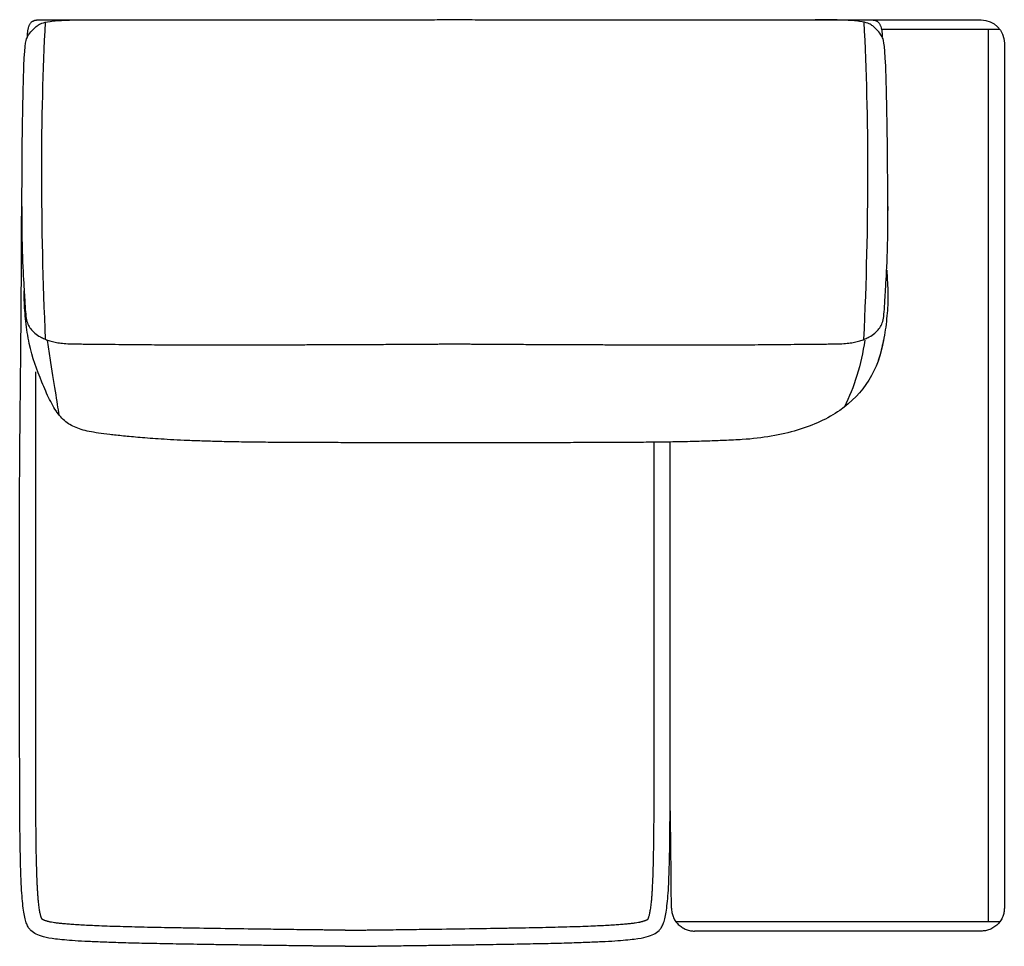
# Model space of a CAD drawing. Units: millimetres. Extents: x -24384 to 95663, y -22588 to -1470.
# Drawn here: x -16929 to -15867, y -14535 to -13535 of the extents above; entities that cross this region are included whole.
import ezdxf

# ---------------------------------------------------------------- set-up
doc = ezdxf.new("R2010")
doc.units = ezdxf.units.MM
doc.layers.add('03_LINEA FINA', color=254, linetype='Continuous', true_color=0xbebebe)

msp = doc.modelspace()

# ---------------------------------------------------------------- linework, layer by layer
at = {"layer": '03_LINEA FINA'}
msp.add_line((-15999.3, -13545.3), (-15871.8, -13545.3), dxfattribs=at)
for points in [[(-16011.3, -13535.3), (-15891.8, -13535.3)], [(-15884.1, -13545.3), (-15884.1, -14508.7)], [(-15866.8, -13560.3), (-15866.8, -14494)]]:
    msp.add_lwpolyline(points, dxfattribs=at)
at = {"layer": '03_LINEA FINA', "extrusion": (0, 0, -1)}
msp.add_arc((15891.8, -13560.3), 25, 90, 180, dxfattribs=at)
at = {"layer": '03_LINEA FINA'}
for points, knots in [([(-16926.7, -13758.3), (-16926.4, -13661.5), (-16924.7, -13561.5), (-16920.3, -13552.7), (-16916.5, -13547.4), (-16912.7, -13543.7), (-16909.5, -13541.2), (-16905.8, -13538.8), (-16898.8, -13537.1), (-16888.9, -13536), (-16875.5, -13535.3), (-16860.7, -13535.1), (-16848.3, -13535.3)], [2.975128, 2.975128, 2.975128, 2.975128, 13.832815, 24.690503, 37.035754, 43.20838, 49.381005, 55.553631, 61.726257, 64.81257, 67.898883, 74.071508, 74.071508, 74.071508, 74.071508]), ([(-16920.6, -13553.7), (-16920.6, -13552.1), (-16920.5, -13549.3), (-16920, -13545.5), (-16919.3, -13542.9), (-16918.6, -13541.1), (-16918, -13539.9), (-16917.3, -13538.8), (-16916.5, -13537.9), (-16915.8, -13537.2), (-16915.1, -13536.8), (-16914.6, -13536.5), (-16914.1, -13536.2), (-16913.6, -13536), (-16913.1, -13535.8), (-16912.6, -13535.6), (-16912.2, -13535.5), (-16911.9, -13535.5), (-16911.6, -13535.4), (-16911.4, -13535.4), (-16911.2, -13535.4), (-16911, -13535.4), (-16910.8, -13535.3), (-16910.7, -13535.3), (-16910.5, -13535.3), (-16910.4, -13535.3), (-16910.4, -13535.3), (-16910.3, -13535.3), (-16910.2, -13535.3), (-16910.2, -13535.3), (-16910.2, -13535.3), (-16910.1, -13535.3), (-16910.1, -13535.3), (-16910.1, -13535.3), (-16910, -13535.3), (-16909.8, -13535.3), (-16909.5, -13535.3), (-16909, -13535.3), (-16908.5, -13535.3), (-16907.8, -13535.3), (-16906.9, -13535.3), (-16905.9, -13535.3), (-16904.8, -13535.3), (-16903.4, -13535.3), (-16901.7, -13535.3), (-16899.6, -13535.3), (-16896.9, -13535.3), (-16893.4, -13535.3), (-16889.3, -13535.3), (-16885.2, -13535.3), (-16881.1, -13535.3), (-16875.7, -13535.3), (-16868.9, -13535.3), (-16860.8, -13535.3), (-16852.7, -13535.3), (-16842.1, -13535.3), (-16828.9, -13535.3), (-16813.2, -13535.3), (-16797.7, -13535.2), (-16782.5, -13535.2), (-16767.4, -13535.2), (-16747.6, -13535.2), (-16723.2, -13535.2), (-16694.7, -13535.2), (-16666.9, -13535.2), (-16639.7, -13535.1), (-16604.1, -13535.1), (-16569.4, -13535.1), (-16535.3, -13535.1), (-16510, -13535.1), (-16489, -13535), (-16474.3, -13535), (-16466, -13535), (-16459.7, -13535), (-16453.4, -13535), (-16445.1, -13535), (-16430.4, -13535), (-16409.4, -13535.1), (-16384.1, -13535.1), (-16350, -13535.1), (-16315.3, -13535.1), (-16279.7, -13535.1), (-16252.4, -13535.2), (-16224.6, -13535.2), (-16196.1, -13535.2), (-16171.7, -13535.2), (-16151.9, -13535.2), (-16136.8, -13535.2), (-16121.5, -13535.2), (-16106, -13535.3), (-16090.4, -13535.3), (-16077.1, -13535.3), (-16066.5, -13535.3), (-16058.4, -13535.3), (-16050.3, -13535.3), (-16043.5, -13535.3), (-16038.1, -13535.3), (-16034, -13535.3), (-16029.9, -13535.3), (-16025.7, -13535.3), (-16022.3, -13535.3), (-16019.5, -13535.3), (-16017.5, -13535.3), (-16015.7, -13535.3), (-16014.3, -13535.3), (-16013.3, -13535.3), (-16012.3, -13535.3), (-16011.4, -13535.3), (-16010.7, -13535.3), (-16010.2, -13535.3), (-16009.7, -13535.3), (-16009.3, -13535.3), (-16009.1, -13535.3), (-16009.1, -13535.3), (-16009.1, -13535.3), (-16009, -13535.3), (-16009, -13535.3), (-16009, -13535.3), (-16008.9, -13535.3), (-16008.9, -13535.3), (-16008.8, -13535.3), (-16008.7, -13535.3), (-16008.6, -13535.3), (-16008.5, -13535.3), (-16008.3, -13535.3), (-16008.2, -13535.4), (-16008, -13535.4), (-16007.8, -13535.4), (-16007.5, -13535.4), (-16007.2, -13535.5), (-16007, -13535.5), (-16006.6, -13535.6), (-16006.1, -13535.8), (-16005.5, -13536), (-16005, -13536.2), (-16004.5, -13536.5), (-16004, -13536.8), (-16003.4, -13537.2), (-16002.7, -13537.9), (-16001.9, -13538.8), (-16001.2, -13539.9), (-16000.6, -13541.1), (-15999.9, -13542.9), (-15999.2, -13545.5), (-15998.7, -13549.3), (-15998.6, -13552.1), (-15998.6, -13553.7)], [0, 0, 0, 0, 0.064926, 0.129852, 0.194778, 0.227241, 0.259704, 0.292167, 0.324629, 0.357092, 0.373324, 0.389555, 0.405787, 0.422018, 0.43825, 0.454481, 0.462597, 0.470713, 0.478829, 0.486944, 0.491002, 0.49506, 0.499118, 0.503176, 0.507234, 0.509263, 0.511291, 0.51332, 0.514335, 0.515349, 0.516364, 0.517378, 0.517885, 0.518393, 0.5189, 0.519407, 0.615305, 0.711203, 0.807101, 0.902999, 1.094796, 1.286592, 1.478388, 1.670184, 2.053776, 2.437368, 2.820961, 3.588145, 4.35533, 5.122514, 5.889699, 6.656883, 8.191252, 9.725621, 11.25999, 12.794359, 15.863097, 18.931835, 22.000573, 25.069311, 28.138048, 31.206786, 37.344262, 43.481738, 49.619214, 55.75669, 61.894165, 74.169117, 80.306593, 86.444069, 92.581545, 95.650283, 97.184651, 98.71902, 100.253389, 101.787758, 104.856496, 110.993972, 117.131448, 123.268924, 135.543875, 141.681351, 147.818827, 153.956303, 160.093779, 166.231255, 169.299992, 172.36873, 175.437468, 178.506206, 181.574944, 184.643682, 186.178051, 187.71242, 189.246789, 190.781158, 191.548342, 192.315527, 193.082711, 193.849896, 194.61708, 195.000673, 195.384265, 195.767857, 195.959653, 196.151449, 196.343245, 196.535041, 196.63094, 196.726838, 196.822736, 196.918634, 196.919141, 196.919648, 196.920155, 196.920663, 196.921677, 196.922692, 196.923706, 196.924721, 196.926749, 196.928778, 196.930807, 196.934865, 196.938923, 196.942981, 196.947039, 196.951097, 196.959212, 196.967328, 196.975444, 196.98356, 196.999791, 197.016023, 197.032254, 197.048486, 197.064717, 197.080948, 197.113411, 197.145874, 197.178337, 197.2108, 197.243263, 197.308189, 197.373115, 197.438041, 197.438041, 197.438041, 197.438041]), ([(-15992.4, -13758.3), (-15992.7, -13661.5), (-15994.5, -13561.5), (-15998.9, -13552.7), (-16002.7, -13547.4), (-16006.4, -13543.7), (-16009.6, -13541.2), (-16013.4, -13538.8), (-16020.3, -13537.1), (-16030.3, -13536), (-16043.7, -13535.3), (-16058.5, -13535.1), (-16070.9, -13535.3)], [2.975128, 2.975128, 2.975128, 2.975128, 13.832815, 24.690503, 37.035754, 43.20838, 49.381005, 55.553631, 61.726257, 64.81257, 67.898883, 74.071508, 74.071508, 74.071508, 74.071508]), ([(-16578, -14535), (-16578.2, -14535), (-16578.7, -14535), (-16579.4, -14535), (-16580, -14535), (-16580.4, -14535), (-16580.8, -14535), (-16581.1, -14535), (-16581.5, -14535), (-16581.8, -14535), (-16582, -14535), (-16582.2, -14535), (-16582.3, -14535), (-16582.5, -14535), (-16582.7, -14535), (-16582.8, -14535), (-16582.9, -14535), (-16583, -14535), (-16583.1, -14535), (-16583.2, -14535), (-16583.2, -14535), (-16583.3, -14535), (-16583.3, -14535), (-16583.4, -14535), (-16583.4, -14535), (-16583.4, -14535), (-16583.5, -14535), (-16583.5, -14535), (-16583.5, -14535), (-16583.5, -14535), (-16583.5, -14535), (-16583.5, -14535), (-16583.5, -14535), (-16583.5, -14535), (-16583.5, -14535), (-16583.8, -14535), (-16584.3, -14535), (-16585, -14535), (-16585.7, -14535), (-16586.7, -14535), (-16587.9, -14535), (-16589.4, -14535), (-16590.8, -14534.9), (-16592.7, -14534.9), (-16595.1, -14534.9), (-16598, -14534.8), (-16601.7, -14534.8), (-16606.4, -14534.7), (-16611.9, -14534.7), (-16617.3, -14534.6), (-16622.7, -14534.5), (-16629.8, -14534.5), (-16638.5, -14534.3), (-16648.7, -14534.2), (-16658.6, -14534.1), (-16671.5, -14533.9), (-16687, -14533.7), (-16704.8, -14533.4), (-16721.7, -14533.2), (-16737.8, -14532.9), (-16753.1, -14532.7), (-16772.4, -14532.3), (-16794.5, -14531.9), (-16817.8, -14531.3), (-16838, -14530.6), (-16855.2, -14529.9), (-16869.5, -14529.1), (-16881.2, -14528.2), (-16893.6, -14526.9), (-16904, -14525), (-16911.4, -14522), (-16916.2, -14519), (-16919.4, -14515.1), (-16921.4, -14511), (-16923.1, -14505.6), (-16924.6, -14498.4), (-16925.8, -14489.3), (-16926.7, -14478), (-16927.5, -14464.2), (-16927.9, -14450.3), (-16928.2, -14437.8), (-16928.4, -14427.7), (-16928.6, -14416.7), (-16928.7, -14404.9), (-16928.8, -14392.3), (-16928.8, -14378.8), (-16928.9, -14366.9), (-16928.9, -14356.8), (-16928.9, -14349.1), (-16928.9, -14341.1), (-16929, -14332.8), (-16929, -14325.8), (-16929, -14320), (-16929, -14315.6), (-16929, -14311.1), (-16929, -14306.6), (-16929, -14302), (-16929, -14298.2), (-16929, -14295), (-16929, -14292.7), (-16929, -14290.3), (-16929, -14288.3), (-16929, -14286.7), (-16929, -14285.5), (-16929, -14284.3), (-16929, -14283.1), (-16929, -14282.1), (-16929, -14281.2), (-16929, -14280.6), (-16929, -14280), (-16929, -14279.4), (-16929, -14278.8), (-16929, -14278), (-16929, -14277.8), (-16929, -14277.4), (-16929, -14277), (-16929, -14276.6), (-16929, -14276.2), (-16929, -14275.8), (-16929, -14275.4), (-16929, -14274.8), (-16929, -14274.1), (-16929, -14273.3), (-16929, -14272.5), (-16929, -14271.5), (-16929, -14270.1), (-16929, -14268.5), (-16929, -14266.9), (-16929, -14265.3), (-16929, -14263.7), (-16929, -14261.6), (-16929, -14258.9), (-16929, -14255.7), (-16929, -14252.5), (-16929, -14249.3), (-16929, -14245), (-16929, -14239.7), (-16929, -14233.3), (-16929, -14226.9), (-16929, -14220.5), (-16929, -14214.1), (-16929, -14207.7), (-16929, -14199.2), (-16929, -14188.6), (-16929, -14175.9), (-16929, -14163.1), (-16929, -14150.4), (-16929, -14137.6), (-16929, -14124.8), (-16929, -14112), (-16929, -14099.2), (-16929, -14086.4), (-16929, -14073.5), (-16929, -14060.5), (-16929, -14049.6), (-16929, -14043.8), (-16929, -14040.2), (-16929, -14033.5), (-16929, -14025), (-16928.9, -14007.8), (-16928.7, -13989.9), (-16928.5, -13965.3), (-16928.2, -13937.5), (-16927.9, -13909.9), (-16927.6, -13878.2), (-16927.3, -13849.5), (-16926.8, -13736.5)], [1088.760005, 1088.760005, 1088.760005, 1088.760005, 1089.79444, 1090.828875, 1091.86331, 1092.380527, 1092.897745, 1093.414963, 1093.93218, 1094.449398, 1094.708007, 1094.966615, 1095.225224, 1095.483833, 1095.742442, 1096.00105, 1096.130355, 1096.259659, 1096.388964, 1096.518268, 1096.58292, 1096.647572, 1096.712225, 1096.776877, 1096.841529, 1096.873855, 1096.906181, 1096.938507, 1096.95467, 1096.970833, 1096.986996, 1097.003159, 1097.011241, 1097.019323, 1097.027404, 1097.035486, 1097.384924, 1097.734362, 1098.083801, 1098.433239, 1099.132116, 1099.830993, 1100.52987, 1101.228747, 1102.626501, 1104.024254, 1105.422008, 1108.217516, 1111.013023, 1113.808531, 1116.604038, 1119.399545, 1124.99056, 1130.581575, 1136.17259, 1141.763605, 1152.945635, 1164.127665, 1175.309695, 1186.491725, 1197.673755, 1208.855785, 1231.219845, 1253.583905, 1275.947965, 1298.312025, 1320.676084, 1343.040144, 1365.404204, 1410.132324, 1454.860444, 1499.588564, 1521.952624, 1544.316683, 1566.680743, 1589.044803, 1611.408863, 1633.772923, 1656.136983, 1678.501043, 1689.683073, 1700.865103, 1712.047133, 1723.229163, 1734.411192, 1745.593222, 1756.775252, 1762.366267, 1767.957282, 1773.548297, 1779.139312, 1784.730327, 1787.525835, 1790.321342, 1793.11685, 1795.912357, 1798.707865, 1801.503372, 1802.901126, 1804.29888, 1805.696633, 1807.094387, 1807.793264, 1808.492141, 1809.191018, 1809.889895, 1810.588771, 1810.93821, 1811.287648, 1811.637087, 1811.986525, 1812.335964, 1812.685402, 1813.13835, 1813.591298, 1814.044246, 1814.497193, 1814.950141, 1815.403089, 1815.856037, 1816.308985, 1817.21488, 1818.120776, 1819.026671, 1819.932567, 1821.744358, 1823.55615, 1825.367941, 1827.179732, 1828.991523, 1830.803315, 1834.426897, 1838.050479, 1841.674062, 1845.297644, 1848.921227, 1856.168392, 1863.415557, 1870.662722, 1877.909887, 1885.157052, 1892.404217, 1899.651382, 1914.145712, 1928.640042, 1943.134372, 1957.628702, 1972.123032, 1986.617361, 2001.111691, 2015.606021, 2030.100351, 2044.594681, 2059.089011, 2073.583341, 2088.077671, 2095.324836, 2102.572001, 2146.054991, 2167.796486, 2189.537981, 2211.279476, 2233.020971, 2243.891718, 2254.762465, 2276.50396, 2276.50396, 2276.50396, 2276.50396]), ([(-16926.8, -13736.5), (-16926.8, -13788.8), (-16924.1, -13825.6), (-16922.9, -13848.6), (-16922.1, -13857.8), (-16920.3, -13863.9), (-16917.3, -13868.6), (-16913, -13873.2), (-16907.8, -13876.8), (-16902.4, -13879.5), (-16897.7, -13881.3), (-16892.4, -13882.9), (-16886.3, -13884), (-16879.6, -13884.6), (-16871.6, -13884.9), (-16862.7, -13885), (-16854.6, -13885.1), (-16844.8, -13885.2), (-16833, -13885.3), (-16819, -13885.4), (-16800.2, -13885.6), (-16778.4, -13885.8), (-16756.1, -13885.8), (-16736.9, -13885.9), (-16714.8, -13885.9), (-16689.8, -13885.9), (-16661.7, -13885.8), (-16635.6, -13885.8), (-16613.1, -13885.7), (-16595.3, -13885.6), (-16576.7, -13885.6), (-16560.4, -13885.5), (-16546.9, -13885.4), (-16536.5, -13885.4), (-16525.9, -13885.3), (-16515, -13885.2), (-16505.7, -13885.2), (-16498.2, -13885.2), (-16492.4, -13885.1), (-16487.6, -13885.1), (-16483.7, -13885.1), (-16480.7, -13885.1), (-16477.8, -13885), (-16475.3, -13885), (-16473.3, -13885), (-16471.8, -13885), (-16470.5, -13885), (-16469.5, -13885), (-16469, -13885), (-16468.7, -13885), (-16468.7, -13885), (-16468.7, -13885), (-16468.7, -13885), (-16468.7, -13885), (-16468.7, -13885), (-16468.6, -13885), (-16468.5, -13885), (-16468.5, -13885), (-16468.4, -13885), (-16468.3, -13885), (-16468.2, -13885), (-16468, -13885), (-16467.9, -13885), (-16467.8, -13885), (-16467.6, -13885), (-16467.3, -13885), (-16467.1, -13885), (-16466.8, -13885), (-16466.4, -13885), (-16465.9, -13885), (-16465.3, -13885), (-16464.8, -13885), (-16464.2, -13885), (-16463.6, -13885), (-16462.9, -13885), (-16462, -13885), (-16460.8, -13885), (-16459.7, -13885), (-16458.6, -13885), (-16457.5, -13885), (-16456.5, -13885), (-16455.8, -13885), (-16455.2, -13885), (-16454.6, -13885), (-16454.1, -13885), (-16453.5, -13885), (-16453, -13885), (-16452.6, -13885), (-16452.4, -13885), (-16452.1, -13885), (-16451.8, -13885), (-16451.7, -13885), (-16451.5, -13885), (-16451.4, -13885), (-16451.2, -13885), (-16451.1, -13885), (-16451, -13885), (-16450.9, -13885), (-16450.9, -13885), (-16450.8, -13885), (-16450.8, -13885), (-16450.7, -13885), (-16450.7, -13885), (-16450.7, -13885), (-16450.7, -13885), (-16450.7, -13885), (-16450.4, -13885), (-16449.9, -13885), (-16448.9, -13885), (-16447.6, -13885), (-16446.1, -13885), (-16444.1, -13885), (-16441.6, -13885), (-16438.7, -13885.1), (-16435.7, -13885.1), (-16431.8, -13885.1), (-16427, -13885.1), (-16421.2, -13885.2), (-16413.7, -13885.2), (-16404.4, -13885.2), (-16393.5, -13885.3), (-16382.9, -13885.4), (-16372.5, -13885.4), (-16359, -13885.5), (-16342.7, -13885.6), (-16324.1, -13885.6), (-16306.3, -13885.7), (-16283.8, -13885.8), (-16257.7, -13885.8), (-16229.5, -13885.9), (-16204.5, -13885.9), (-16182.4, -13885.9), (-16163.2, -13885.8), (-16140.9, -13885.8), (-16119.1, -13885.6), (-16100.2, -13885.4), (-16086.3, -13885.3), (-16074.5, -13885.2), (-16064.6, -13885.1), (-16056.5, -13885), (-16047.6, -13884.9), (-16039.6, -13884.6), (-16032.9, -13884), (-16026.8, -13882.9), (-16021.4, -13881.3), (-16016.7, -13879.5), (-16011.3, -13876.8), (-16006.1, -13873.2), (-16001.9, -13868.6), (-15998.9, -13863.9), (-15997.1, -13857.8), (-15996.2, -13848.6), (-15995, -13825.6), (-15992.4, -13788.8), (-15992.3, -13736.5)], [-132.867406, -132.867406, -132.867406, -132.867406, -113.886348, -104.395819, -94.90529, -85.414761, -75.924232, -66.433703, -56.943174, -52.19791, -47.452645, -42.707381, -37.962116, -33.216852, -28.471587, -26.098955, -23.726323, -21.35369, -18.981058, -16.608426, -14.235794, -11.863161, -10.676845, -9.490529, -8.304213, -7.117897, -5.931581, -4.745265, -4.152106, -3.558948, -2.96579, -2.372632, -2.076053, -1.779474, -1.482895, -1.186316, -0.889737, -0.741448, -0.593158, -0.444869, -0.370724, -0.296579, -0.222434, -0.14829, -0.111217, -0.074145, -0.037072, -0.018536, 0, 0.000422, 0.000843, 0.001687, 0.00253, 0.003374, 0.005061, 0.006748, 0.010121, 0.013495, 0.016869, 0.020243, 0.02699, 0.033738, 0.040485, 0.047233, 0.05398, 0.067476, 0.080971, 0.094466, 0.107961, 0.134951, 0.161941, 0.188932, 0.215922, 0.242912, 0.269902, 0.323883, 0.377863, 0.431843, 0.485824, 0.539804, 0.593785, 0.620775, 0.647765, 0.674755, 0.701746, 0.728736, 0.755726, 0.769221, 0.782716, 0.796211, 0.809707, 0.816454, 0.823202, 0.829949, 0.836697, 0.843444, 0.846818, 0.850192, 0.853566, 0.856939, 0.858626, 0.860313, 0.861157, 0.862, 0.862843, 0.863265, 0.863687, 0.882223, 0.900759, 0.937832, 0.974904, 1.011976, 1.086121, 1.160266, 1.234411, 1.308555, 1.456845, 1.605135, 1.753424, 2.050003, 2.346582, 2.643161, 2.93974, 3.236319, 3.829477, 4.422635, 5.015793, 5.608951, 6.795268, 7.981584, 9.1679, 10.354216, 11.540532, 12.726848, 15.09948, 17.472113, 19.844745, 22.217377, 24.59001, 26.962642, 29.335274, 34.080539, 38.825803, 43.571068, 48.316332, 53.061597, 57.806861, 67.29739, 76.787919, 86.278448, 95.768977, 105.259506, 114.750035, 133.731093, 133.731093, 133.731093, 133.731093]), ([(-15993.7, -13805.2), (-15992.3, -13830.8), (-15992.4, -13840.9), (-15993.7, -13860.6), (-15997.3, -13883.6), (-16001, -13897.1), (-16002.9, -13903)], [-239.356089, -239.356089, -239.356089, -239.356089, -234.366524, -224.601252, -214.83598, -206.51874, -206.51874, -206.51874, -206.51874]), ([(-16149.5, -13988.2), (-16155.6, -13988.6), (-16167.2, -13989.1), (-16186.3, -13989.8), (-16205.5, -13990.4), (-16226.9, -13990.8), (-16250, -13991.1), (-16274.3, -13991.3), (-16299.4, -13991.4), (-16325, -13991.5), (-16359.3, -13991.5), (-16385.8, -13991.6), (-16404.1, -13991.6), (-16406.4, -13991.6), (-16408.2, -13991.6), (-16409.3, -13991.6), (-16410.2, -13991.6), (-16410.9, -13991.6), (-16411.5, -13991.6), (-16411.9, -13991.6), (-16412.1, -13991.6), (-16412.2, -13991.6), (-16412.2, -13991.6), (-16412.5, -13991.6), (-16413, -13991.6), (-16414, -13991.6), (-16415.2, -13991.6), (-16416.7, -13991.6), (-16418.7, -13991.6), (-16421.1, -13991.6), (-16425, -13991.6), (-16429.9, -13991.6), (-16435.7, -13991.7), (-16441.4, -13991.7), (-16447.2, -13991.7), (-16451.9, -13991.7), (-16455.3, -13991.7), (-16457.2, -13991.7), (-16458.6, -13991.7), (-16460, -13991.7), (-16461.9, -13991.7), (-16465.2, -13991.7), (-16470, -13991.7), (-16475.7, -13991.7), (-16481.5, -13991.7), (-16487.3, -13991.6), (-16492.1, -13991.6), (-16496, -13991.6), (-16498.5, -13991.6), (-16500.4, -13991.6), (-16501.9, -13991.6), (-16503.1, -13991.6), (-16504.1, -13991.6), (-16504.6, -13991.6), (-16504.9, -13991.6), (-16504.9, -13991.6), (-16505, -13991.6), (-16505.2, -13991.6), (-16505.6, -13991.6), (-16506.2, -13991.6), (-16506.9, -13991.6), (-16507.8, -13991.6), (-16508.9, -13991.6), (-16510.8, -13991.6), (-16513.1, -13991.6), (-16531.4, -13991.6), (-16557.8, -13991.5), (-16592, -13991.5), (-16617.6, -13991.4), (-16642.7, -13991.3), (-16667, -13991.1), (-16690, -13990.8), (-16711.4, -13990.4), (-16730.6, -13989.8), (-16753.5, -13989), (-16777.4, -13987.7), (-16799.8, -13986), (-16817.5, -13984.3), (-16832.2, -13982.8), (-16844.3, -13981.2), (-16854.3, -13979.5), (-16865.5, -13976.6), (-16876.8, -13971.7), (-16887.5, -13961.7), (-16896.8, -13945.6), (-16907.9, -13919.8), (-16917.8, -13892.9), (-16922.7, -13860.6), (-16924.1, -13840.9), (-16924.2, -13830.8), (-16924.1, -13827.5)], [-125.28502, -125.28502, -125.28502, -125.28502, -122.065898, -119.62458, -117.183262, -114.741944, -112.300626, -109.859308, -107.41799, -104.976672, -102.535354, -97.652718, -97.381152, -97.109585, -96.973802, -96.838018, -96.770127, -96.702235, -96.634343, -96.600398, -96.583425, -96.574938, -96.570695, -96.566452, -96.49574, -96.425029, -96.283606, -96.142183, -96.000761, -95.717915, -95.435069, -94.869378, -94.303687, -93.737996, -93.172305, -92.606614, -92.323768, -92.182345, -92.040922, -91.8995, -91.758077, -91.475231, -90.90954, -90.343849, -89.778158, -89.212467, -88.646775, -88.36393, -88.081084, -87.939661, -87.798239, -87.656816, -87.586105, -87.515393, -87.51115, -87.506907, -87.49842, -87.481447, -87.447501, -87.37961, -87.311718, -87.243827, -87.108043, -86.97226, -86.700693, -86.429127, -81.546491, -79.105173, -76.663855, -74.222537, -71.781219, -69.339901, -66.898583, -64.457265, -62.015947, -57.133311, -52.250675, -47.368039, -42.485403, -37.602767, -32.720132, -27.837496, -18.072224, -8.306952, 1.45832, 11.223592, 30.754135, 40.519407, 50.284679, 55.274482, 55.274482, 55.274482, 55.274482]), ([(-16899.2, -13880.8), (-16898.3, -13887.3), (-16893.6, -13920.4), (-16888.4, -13949.2), (-16886.9, -13961.2)], [5.891144, 5.891144, 5.891144, 5.891144, 7.465807, 13.942262, 13.942262, 13.942262, 13.942262]), ([(-16578, -14517.6), (-16578.9, -14517.6), (-16580.1, -14517.6), (-16581.4, -14517.6), (-16582.1, -14517.6), (-16582.7, -14517.6), (-16583.1, -14517.6), (-16583.3, -14517.6), (-16583.4, -14517.6), (-16584.5, -14517.6), (-16586.6, -14517.6), (-16590.7, -14517.5), (-16595.9, -14517.5), (-16602, -14517.4), (-16610.3, -14517.3), (-16620.7, -14517.2), (-16636.3, -14517), (-16655.1, -14516.7), (-16682.9, -14516.4), (-16715.1, -14515.9), (-16745.9, -14515.4), (-16768.5, -14515), (-16783.6, -14514.7), (-16797.8, -14514.4), (-16811, -14514.1), (-16823.1, -14513.7), (-16834.6, -14513.4), (-16845.1, -14513), (-16854.6, -14512.5), (-16862.8, -14512.1), (-16870.1, -14511.7), (-16876.6, -14511.2), (-16882.2, -14510.7), (-16887, -14510.2), (-16891, -14509.7), (-16894, -14509.2), (-16896, -14508.8), (-16897.2, -14508.5), (-16898.4, -14508.3), (-16899.4, -14508), (-16900.2, -14507.7), (-16901.2, -14507.4), (-16902.1, -14507.1), (-16902.9, -14506.8), (-16903.4, -14506.6), (-16903.8, -14506.3), (-16904.2, -14506.2), (-16904.4, -14506), (-16904.6, -14505.9), (-16904.8, -14505.8), (-16904.9, -14505.8), (-16904.9, -14505.7), (-16904.9, -14505.7), (-16904.9, -14505.7), (-16905, -14505.5), (-16905.1, -14505.3), (-16905.3, -14504.9), (-16905.5, -14504.4), (-16905.8, -14503.7), (-16906.1, -14502.7), (-16906.5, -14501.3), (-16906.9, -14499.5), (-16907.3, -14497.5), (-16907.7, -14495), (-16908.1, -14492.3), (-16908.5, -14489.2), (-16908.8, -14485.8), (-16909.1, -14482), (-16909.4, -14477.9), (-16909.7, -14473.4), (-16910, -14468.5), (-16910.2, -14463), (-16910.5, -14454.9), (-16910.9, -14443.8), (-16911.1, -14429.5), (-16911.3, -14413.6), (-16911.5, -14395.8), (-16911.6, -14379.7), (-16911.6, -14366), (-16911.6, -14354.9), (-16911.7, -14343.5), (-16911.7, -14331.3), (-16911.7, -14321), (-16911.7, -14312.4), (-16911.7, -14305.8), (-16911.7, -14300.2), (-16911.7, -14295.6), (-16911.7, -14292.1), (-16911.7, -14288.6), (-16911.7, -14285.7), (-16911.7, -14283.4), (-16911.7, -14281.9), (-16911.7, -14280.8), (-16911.7, -14279.9), (-16911.7, -14279.2), (-16911.7, -14278.7), (-16911.7, -14278.4), (-16911.7, -14278.3), (-16911.7, -14278.2), (-16911.7, -14277.5), (-16911.7, -14276.2), (-16911.7, -14273.6), (-16911.7, -14269.1), (-16911.7, -14262.7), (-16911.7, -14254.9), (-16911.7, -14244.6), (-16911.7, -14231.8), (-16911.7, -14216.4), (-16911.7, -14201), (-16911.7, -14185.6), (-16911.7, -14170.3), (-16911.7, -14154.9), (-16911.7, -14139.5), (-16911.7, -14124.1), (-16911.7, -14108.6), (-16911.7, -14093.2), (-16911.7, -14080.2), (-16911.7, -14064.6), (-16911.7, -14051.5), (-16911.7, -14038.4), (-16911.7, -14023.2), (-16911.7, -14004.6), (-16911.7, -13981.8), (-16911.7, -13955.8), (-16911.7, -13932.5), (-16911.7, -13914.9)], [1035.423344, 1035.423344, 1035.423344, 1035.423344, 1039.494762, 1040.512616, 1041.530471, 1042.548325, 1043.057252, 1043.311716, 1043.438948, 1043.56618, 1048.185777, 1052.805375, 1062.04457, 1071.283766, 1080.522961, 1099.001352, 1117.479742, 1149.786596, 1182.093449, 1238.018699, 1285.912114, 1307.053433, 1326.434128, 1344.136406, 1360.24214, 1374.832173, 1387.987246, 1401.018837, 1411.406888, 1420.605935, 1428.692084, 1435.739756, 1441.820935, 1447.005108, 1451.359597, 1454.951275, 1456.482471, 1457.849792, 1459.063682, 1460.13619, 1461.081222, 1461.915027, 1463.328428, 1463.954523, 1464.561402, 1465.112537, 1465.494827, 1465.804393, 1466.043788, 1466.206565, 1466.314846, 1466.314846, 1466.314846, 1466.336324, 1466.585695, 1466.808673, 1467.096386, 1467.88044, 1468.382295, 1469.517247, 1471.041731, 1472.887289, 1475.059771, 1477.564696, 1480.408103, 1483.597226, 1487.139786, 1491.045096, 1495.32288, 1499.984021, 1505.039951, 1510.502703, 1517.260233, 1530.462732, 1545.512057, 1562.519706, 1581.601766, 1602.875504, 1614.667763, 1626.460022, 1639.467793, 1652.475564, 1666.759283, 1673.901143, 1681.043003, 1688.853277, 1692.758414, 1696.663551, 1700.568688, 1704.473825, 1706.426394, 1708.378962, 1709.355246, 1710.331531, 1711.307815, 1711.795957, 1712.040028, 1712.162064, 1712.223082, 1712.284099, 1714.431523, 1716.578946, 1720.873794, 1729.463488, 1738.053183, 1746.642877, 1763.822266, 1781.001655, 1798.181043, 1815.360432, 1832.539821, 1849.71921, 1866.898599, 1884.077988, 1901.257376, 1918.436765, 1935.616154, 1944.205849, 1952.795543, 1957.09039, 1961.385237, 1969.974932, 1974.269779, 1978.564626, 1987.154321, 1987.154321, 1987.154321, 1987.154321]), ([(-16578, -14535), (-16577.8, -14535), (-16577.3, -14535), (-16576.6, -14535), (-16576, -14535), (-16575.6, -14535), (-16575.2, -14535), (-16574.9, -14535), (-16574.6, -14535), (-16574.3, -14535), (-16574, -14535), (-16573.9, -14535), (-16573.7, -14535), (-16573.5, -14535), (-16573.3, -14535), (-16573.2, -14535), (-16573.1, -14535), (-16573, -14535), (-16572.9, -14535), (-16572.8, -14535), (-16572.8, -14535), (-16572.7, -14535), (-16572.7, -14535), (-16572.6, -14535), (-16572.6, -14535), (-16572.6, -14535), (-16572.6, -14535), (-16572.5, -14535), (-16572.5, -14535), (-16572.5, -14535), (-16572.5, -14535), (-16572.5, -14535), (-16572.5, -14535), (-16572.5, -14535), (-16572.5, -14535), (-16572.2, -14535), (-16571.7, -14535), (-16571, -14535), (-16570.3, -14535), (-16569.3, -14535), (-16568.1, -14535), (-16566.7, -14535), (-16565.2, -14534.9), (-16563.3, -14534.9), (-16560.9, -14534.9), (-16558.1, -14534.8), (-16554.3, -14534.8), (-16549.6, -14534.7), (-16544.1, -14534.7), (-16538.7, -14534.6), (-16533.3, -14534.5), (-16526.2, -14534.5), (-16517.5, -14534.3), (-16507.4, -14534.2), (-16497.5, -14534.1), (-16484.5, -14533.9), (-16469, -14533.7), (-16451.2, -14533.4), (-16434.3, -14533.2), (-16418.2, -14532.9), (-16403, -14532.7), (-16383.7, -14532.3), (-16361.6, -14531.9), (-16338.3, -14531.3), (-16318.1, -14530.6), (-16300.9, -14529.9), (-16286.6, -14529.1), (-16275, -14528.2), (-16262.6, -14526.9), (-16252.2, -14525), (-16244.8, -14522), (-16240, -14519), (-16236.8, -14515.1), (-16234.7, -14511), (-16233, -14505.6), (-16231.6, -14498.4), (-16230.4, -14489.3), (-16229.4, -14478), (-16228.7, -14464.2), (-16228.2, -14450.3), (-16227.9, -14437.8), (-16227.7, -14427.7), (-16227.6, -14416.7), (-16227.5, -14404.9), (-16227.4, -14392.3), (-16227.3, -14378.8), (-16227.3, -14366.9), (-16227.2, -14356.8), (-16227.2, -14349.1), (-16227.2, -14341.1), (-16227.2, -14332.8), (-16227.2, -14325.8), (-16227.2, -14320), (-16227.2, -14315.6), (-16227.2, -14311.1), (-16227.2, -14306.6), (-16227.2, -14302), (-16227.2, -14298.2), (-16227.2, -14295), (-16227.2, -14292.7), (-16227.2, -14290.3), (-16227.2, -14288.3), (-16227.2, -14286.7), (-16227.2, -14285.5), (-16227.2, -14284.3), (-16227.2, -14283.1), (-16227.2, -14282.1), (-16227.2, -14281.2), (-16227.2, -14280.6), (-16227.2, -14280), (-16227.2, -14279.4), (-16227.2, -14278.8), (-16227.2, -14278), (-16227.2, -14277.8), (-16227.2, -14277.4), (-16227.2, -14277), (-16227.2, -14276.6), (-16227.2, -14276.2), (-16227.2, -14275.8), (-16227.2, -14275.4), (-16227.2, -14274.8), (-16227.2, -14274.1), (-16227.2, -14273.3), (-16227.2, -14272.5), (-16227.2, -14271.5), (-16227.2, -14270.1), (-16227.2, -14268.5), (-16227.2, -14266.9), (-16227.2, -14265.3), (-16227.2, -14263.7), (-16227.2, -14261.6), (-16227.2, -14258.9), (-16227.2, -14255.7), (-16227.2, -14252.5), (-16227.2, -14249.3), (-16227.2, -14245), (-16227.2, -14239.7), (-16227.2, -14233.3), (-16227.2, -14226.9), (-16227.2, -14220.5), (-16227.2, -14214.1), (-16227.2, -14207.7), (-16227.2, -14199.2), (-16227.2, -14188.6), (-16227.2, -14175.9), (-16227.2, -14163.1), (-16227.2, -14150.4), (-16227.2, -14137.6), (-16227.2, -14120.6), (-16227.2, -14099.2), (-16227.2, -14077.8), (-16227.2, -14060.5), (-16227.2, -14049.6), (-16227.2, -14042.6), (-16227.2, -14034), (-16227.2, -14023.8), (-16227.3, -14005.6), (-16227.4, -13994.9), (-16227.4, -13990.5)], [1088.760005, 1088.760005, 1088.760005, 1088.760005, 1089.79444, 1090.828875, 1091.86331, 1092.380527, 1092.897745, 1093.414963, 1093.93218, 1094.449398, 1094.708007, 1094.966615, 1095.225224, 1095.483833, 1095.742442, 1096.00105, 1096.130355, 1096.259659, 1096.388964, 1096.518268, 1096.58292, 1096.647572, 1096.712225, 1096.776877, 1096.841529, 1096.873855, 1096.906181, 1096.938507, 1096.95467, 1096.970833, 1096.986996, 1097.003159, 1097.011241, 1097.019323, 1097.027404, 1097.035486, 1097.384924, 1097.734362, 1098.083801, 1098.433239, 1099.132116, 1099.830993, 1100.52987, 1101.228747, 1102.626501, 1104.024254, 1105.422008, 1108.217516, 1111.013023, 1113.808531, 1116.604038, 1119.399545, 1124.99056, 1130.581575, 1136.17259, 1141.763605, 1152.945635, 1164.127665, 1175.309695, 1186.491725, 1197.673755, 1208.855785, 1231.219845, 1253.583905, 1275.947965, 1298.312025, 1320.676084, 1343.040144, 1365.404204, 1410.132324, 1454.860444, 1499.588564, 1521.952624, 1544.316683, 1566.680743, 1589.044803, 1611.408863, 1633.772923, 1656.136983, 1678.501043, 1689.683073, 1700.865103, 1712.047133, 1723.229163, 1734.411192, 1745.593222, 1756.775252, 1762.366267, 1767.957282, 1773.548297, 1779.139312, 1784.730327, 1787.525835, 1790.321342, 1793.11685, 1795.912357, 1798.707865, 1801.503372, 1802.901126, 1804.29888, 1805.696633, 1807.094387, 1807.793264, 1808.492141, 1809.191018, 1809.889895, 1810.588771, 1810.93821, 1811.287648, 1811.637087, 1811.986525, 1812.335964, 1812.685402, 1813.13835, 1813.591298, 1814.044246, 1814.497193, 1814.950141, 1815.403089, 1815.856037, 1816.308985, 1817.21488, 1818.120776, 1819.026671, 1819.932567, 1821.744358, 1823.55615, 1825.367941, 1827.179732, 1828.991523, 1830.803315, 1834.426897, 1838.050479, 1841.674062, 1845.297644, 1848.921227, 1856.168392, 1863.415557, 1870.662722, 1877.909887, 1885.157052, 1892.404217, 1899.651382, 1914.145712, 1928.640042, 1943.134372, 1957.628702, 1972.123032, 1986.617361, 2015.606021, 2044.594681, 2059.089011, 2073.583341, 2088.077671, 2102.572001, 2150.034301, 2173.765452, 2187.282121, 2187.282121, 2187.282121, 2187.282121]), ([(-16578, -14517.6), (-16577.1, -14517.6), (-16576, -14517.6), (-16574.6, -14517.6), (-16573.9, -14517.6), (-16573.3, -14517.6), (-16572.9, -14517.6), (-16572.7, -14517.6), (-16572.6, -14517.6), (-16571.5, -14517.6), (-16569.4, -14517.6), (-16565.3, -14517.5), (-16560.2, -14517.5), (-16554, -14517.4), (-16545.7, -14517.3), (-16535.4, -14517.2), (-16519.8, -14517), (-16500.9, -14516.7), (-16473.1, -14516.4), (-16440.9, -14515.9), (-16410.1, -14515.4), (-16387.6, -14515), (-16372.4, -14514.7), (-16358.3, -14514.4), (-16345.1, -14514.1), (-16333, -14513.7), (-16321.5, -14513.4), (-16311, -14513), (-16301.5, -14512.5), (-16293.3, -14512.1), (-16286, -14511.7), (-16279.6, -14511.2), (-16274, -14510.7), (-16269.2, -14510.2), (-16265.1, -14509.7), (-16262.2, -14509.2), (-16260.2, -14508.8), (-16258.9, -14508.5), (-16257.8, -14508.3), (-16256.8, -14508), (-16255.9, -14507.7), (-16254.9, -14507.4), (-16254.1, -14507.1), (-16253.3, -14506.8), (-16252.8, -14506.6), (-16252.3, -14506.3), (-16252, -14506.2), (-16251.7, -14506), (-16251.5, -14505.9), (-16251.4, -14505.8), (-16251.3, -14505.8), (-16251.3, -14505.7), (-16251.3, -14505.7), (-16251.2, -14505.7), (-16251.1, -14505.5), (-16251, -14505.3), (-16250.8, -14504.9), (-16250.6, -14504.4), (-16250.4, -14503.7), (-16250.1, -14502.7), (-16249.7, -14501.3), (-16249.3, -14499.5), (-16248.9, -14497.5), (-16248.5, -14495), (-16248.1, -14492.3), (-16247.7, -14489.2), (-16247.3, -14485.8), (-16247, -14482), (-16246.7, -14477.9), (-16246.4, -14473.4), (-16246.2, -14468.5), (-16245.9, -14463), (-16245.6, -14454.9), (-16245.3, -14443.8), (-16245, -14429.5), (-16244.8, -14413.6), (-16244.7, -14395.8), (-16244.6, -14379.7), (-16244.5, -14366), (-16244.5, -14354.9), (-16244.5, -14343.5), (-16244.5, -14331.3), (-16244.5, -14321), (-16244.5, -14312.4), (-16244.5, -14305.8), (-16244.5, -14300.2), (-16244.5, -14295.6), (-16244.5, -14292.1), (-16244.5, -14288.6), (-16244.5, -14285.7), (-16244.5, -14283.4), (-16244.5, -14281.9), (-16244.5, -14280.8), (-16244.5, -14279.9), (-16244.5, -14279.2), (-16244.5, -14278.7), (-16244.5, -14278.4), (-16244.5, -14278.3), (-16244.5, -14278.2), (-16244.5, -14277.5), (-16244.5, -14276.2), (-16244.5, -14273.6), (-16244.5, -14269.1), (-16244.5, -14262.7), (-16244.5, -14254.9), (-16244.5, -14244.6), (-16244.5, -14231.8), (-16244.5, -14211.2), (-16244.5, -14190.7), (-16244.5, -14170.3), (-16244.5, -14154.9), (-16244.5, -14139.5), (-16244.5, -14124.1), (-16244.5, -14111.2), (-16244.5, -14100.9), (-16244.5, -14091.5), (-16244.5, -14080.5), (-16244.5, -14065.3), (-16244.5, -14047.4), (-16244.5, -14030.4), (-16244.5, -14011.3), (-16244.5, -13997), (-16244.5, -13990.8)], [1035.423344, 1035.423344, 1035.423344, 1035.423344, 1039.494762, 1040.512616, 1041.530471, 1042.548325, 1043.057252, 1043.311716, 1043.438948, 1043.56618, 1048.185777, 1052.805375, 1062.04457, 1071.283766, 1080.522961, 1099.001352, 1117.479742, 1149.786596, 1182.093449, 1238.018699, 1285.912114, 1307.053433, 1326.434128, 1344.136406, 1360.24214, 1374.832173, 1387.987246, 1401.018837, 1411.406888, 1420.605935, 1428.692084, 1435.739756, 1441.820935, 1447.005108, 1451.359597, 1454.951275, 1456.482471, 1457.849792, 1459.063682, 1460.13619, 1461.081222, 1461.915027, 1463.328428, 1463.954523, 1464.561402, 1465.112537, 1465.494827, 1465.804393, 1466.043788, 1466.206565, 1466.314846, 1466.314846, 1466.314846, 1466.336324, 1466.585695, 1466.808673, 1467.096386, 1467.88044, 1468.382295, 1469.517247, 1471.041731, 1472.887289, 1475.059771, 1477.564696, 1480.408103, 1483.597226, 1487.139786, 1491.045096, 1495.32288, 1499.984021, 1505.039951, 1510.502703, 1517.260233, 1530.462732, 1545.512057, 1562.519706, 1581.601766, 1602.875504, 1614.667763, 1626.460022, 1639.467793, 1652.475564, 1666.759283, 1673.901143, 1681.043003, 1688.853277, 1692.758414, 1696.663551, 1700.568688, 1704.473825, 1706.426394, 1708.378962, 1709.355246, 1710.331531, 1711.307815, 1711.795957, 1712.040028, 1712.162064, 1712.223082, 1712.284099, 1714.431523, 1716.578946, 1720.873794, 1729.463488, 1738.053183, 1746.642877, 1763.822266, 1781.001655, 1815.360432, 1832.539821, 1849.71921, 1866.898599, 1884.077988, 1901.257376, 1909.847071, 1918.436765, 1932.40463, 1946.372494, 1953.356426, 1960.340358, 1967.324291, 1971.992556, 1971.992556, 1971.992556, 1971.992556])]:
    msp.add_open_spline(points, degree=3, knots=knots, dxfattribs=at)
for points in [[(-16901, -13880.1), (-16906.5, -13754.6), (-16906.6, -13640.4), (-16901.1, -13537.7)], [(-16018.2, -13880.1), (-16012.6, -13754.6), (-16012.6, -13640.4), (-16018, -13537.7)], [(-15997, -13880.2), (-15999.7, -13896.7), (-16010.5, -13925.9), (-16041.9, -13958.5), (-16087.9, -13979.9), (-16127.6, -13986.7), (-16149.5, -13988.2)], [(-16017.3, -13880.8), (-16021.3, -13907.6), (-16028.7, -13931.7), (-16039.4, -13953)], [(-16225.9, -14494), (-16226.3, -14451.1), (-16226.8, -14409.8), (-16227.3, -14369.6)], [(-16225.9, -14494), (-16225.9, -14495.4), (-16225.6, -14498.4), (-16224.3, -14503), (-16222, -14507.5), (-16218.7, -14511.4), (-16214.6, -14514.7), (-16210.1, -14517), (-16205.4, -14518.3), (-16202.4, -14518.6), (-16200.9, -14518.6)], [(-15866.8, -14494), (-15866.8, -14495.4), (-15867.1, -14498.4), (-15868.4, -14503), (-15870.8, -14507.5), (-15874, -14511.4), (-15878.1, -14514.7), (-15882.6, -14517), (-15887.3, -14518.3), (-15890.4, -14518.6), (-15891.8, -14518.6)], [(-15871.8, -14508.7), (-15988.2, -14508.7), (-16104.5, -14508.7), (-16220.9, -14508.7)], [(-15891.8, -14518.6), (-15994.9, -14518.6), (-16097.9, -14518.6), (-16200.9, -14518.6)]]:
    msp.add_open_spline(points, degree=3, dxfattribs=at)

doc.saveas('drawing.dxf')
